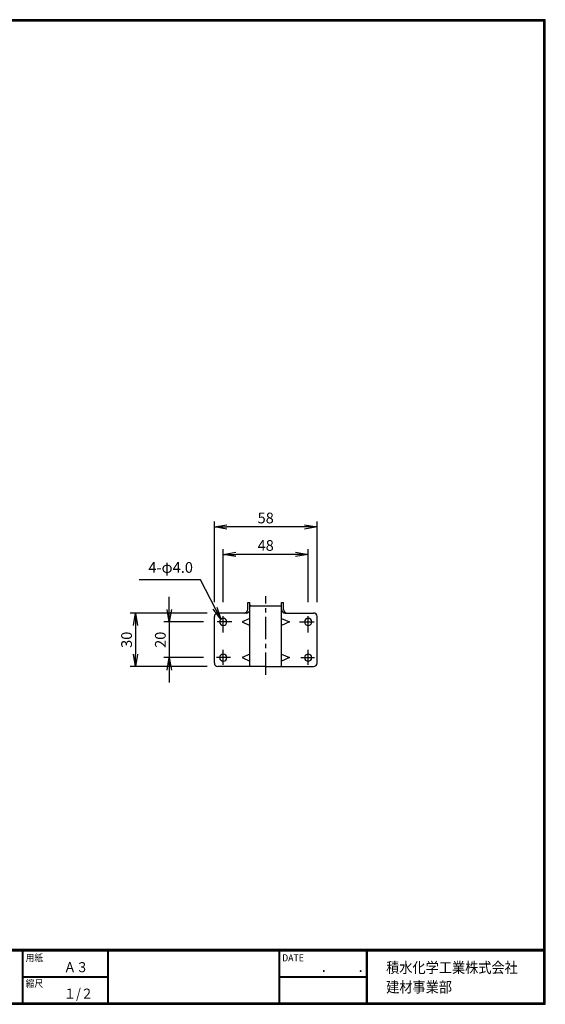
# Model space of a CAD drawing. Extents: x 0 to 798, y 0 to 552.
# Drawn here: x 503 to 798, y 0 to 552 of the extents above; entities that cross this region are included whole.
import ezdxf

# ---------------------------------------------------------------- set-up
doc = ezdxf.new("R2010")
doc.units = 0
doc.header["$LTSCALE"] = 2
doc.header["$PDMODE"] = 1
doc.linetypes.add('CENTER', pattern=[2, 1.25, -0.25, 0.25, -0.25])
doc.layers.get('0').update_dxf_attribs({"linetype": 'CONTINUOUS'})
doc.layers.get('DEFPOINTS').update_dxf_attribs({"linetype": 'CONTINUOUS'})
for name, color, linetype in [('CENTER L', 1, 'CENTER'), ('moji', 2, 'CONTINUOUS'), ('SEIHIN', 3, 'CONTINUOUS'), ('SUNPOU', 4, 'CONTINUOUS'), ('ZUWAKU', 7, 'CONTINUOUS')]:
    doc.layers.add(name, color=color, linetype=linetype)
doc.styles.get("Standard").update_dxf_attribs({"font": 'TXT', "bigfont": 'bigfont.shx'})
doc.styles.add('ｽﾀｲﾙ1', font='MS PGothic.ttf')
doc.dimstyles.get("Standard").update_dxf_attribs({"dimtxt": 0.18, "dimasz": 0.18, "dimexe": 0.18, "dimexo": 0.0625, "dimgap": 0.09, "dimtad": 0, "dimtih": 1, "dimtoh": 1, "dimdec": 4, "dimzin": 0, "dimdsep": 46, "dimtxsty": 'Standard', "dimcen": 0.09, "dimadec": 0, "dimazin": 0, "dimtfac": 1, "dimtdec": 4, "dimtofl": 0, "dimtmove": 0, "dimatfit": 3, "dimfxl": 0, "dimtolj": 1, "dimtzin": 0, "dimarcsym": 0})

# ---------------------------------------------------------------- blocks, each defined once
blk = doc.blocks.new('_OPEN')
at = {"color": 0, "linetype": 'ByBlock'}
for p, q in [((-1, 0.167), (0, 0)), ((0, 0), (-1, -0.167)), ((0, 0), (-1, 0))]:
    blk.add_line(p, q, dxfattribs=at)
blk = doc.blocks.new('*D5')
at = {"color": 4, "linetype": 'ByBlock'}
for p, q in [((558.11, 266.05), (558.11, 295.9)), ((598.62, 292.9), (565.11, 292.9)), ((605.62, 266.05), (605.62, 295.9))]:
    blk.add_line(p, q, dxfattribs=at)
at = {"layer": 'DEFPOINTS', "color": 0, "linetype": 'ByBlock'}
for p in [(558.11, 292.9), (558.11, 260.05), (605.62, 260.05)]:
    blk.add_point(p, dxfattribs=at)
at = {"color": 4, "linetype": 'ByBlock', "xscale": 7, "yscale": 7, "zscale": 7, "rotation": 180}
blk.add_blockref('_OPEN', (558.11, 292.9), dxfattribs=at)
at = {"color": 4, "linetype": 'ByBlock', "xscale": 7, "yscale": 7, "zscale": 7}
blk.add_blockref('_OPEN', (605.62, 292.9), dxfattribs=at)
at = {"color": 4, "linetype": 'ByBlock', "insert": (581.87, 297.9), "char_height": 6, "attachment_point": 5}
blk.add_mtext('\\A1;48', dxfattribs=at)
blk = doc.blocks.new('*D6')
at = {"color": 4, "linetype": 'ByBlock'}
for p, q in [((553.11, 266.05), (553.11, 311.27)), ((610.62, 266.05), (610.62, 311.27)), ((603.62, 308.27), (560.11, 308.27))]:
    blk.add_line(p, q, dxfattribs=at)
at = {"layer": 'DEFPOINTS', "color": 0, "linetype": 'ByBlock'}
for p in [(553.11, 308.27), (553.11, 260.05), (610.62, 260.05)]:
    blk.add_point(p, dxfattribs=at)
at = {"color": 4, "linetype": 'ByBlock', "xscale": 7, "yscale": 7, "zscale": 7, "rotation": 180}
blk.add_blockref('_OPEN', (553.11, 308.27), dxfattribs=at)
at = {"color": 4, "linetype": 'ByBlock', "xscale": 7, "yscale": 7, "zscale": 7}
blk.add_blockref('_OPEN', (610.62, 308.27), dxfattribs=at)
at = {"color": 4, "linetype": 'ByBlock', "insert": (581.87, 313.27), "char_height": 6, "attachment_point": 5}
blk.add_mtext('\\A1;58', dxfattribs=at)
blk = doc.blocks.new('*D9')
at = {"color": 4, "linetype": 'ByBlock'}
for p, q in [((593.03, 225.76), (593.03, 232.76)), ((612.27, 218.76), (590.03, 218.76)), ((593.03, 218.76), (593.03, 198.76)), ((612.27, 198.76), (590.03, 198.76)), ((593.03, 191.76), (593.03, 184.76))]:
    blk.add_line(p, q, dxfattribs=at)
at = {"layer": 'DEFPOINTS', "color": 0, "linetype": 'ByBlock'}
for p in [(618.27, 218.76), (593.03, 198.76), (618.27, 198.76)]:
    blk.add_point(p, dxfattribs=at)
at = {"color": 4, "linetype": 'ByBlock', "xscale": 7, "yscale": 7, "zscale": 7}
for p, rotation in [((593.03, 218.76), 270), ((593.03, 198.76), 90)]:
    blk.add_blockref('_OPEN', p, dxfattribs=dict(at, rotation=rotation))
at = {"color": 4, "linetype": 'ByBlock', "insert": (588.03, 208.76), "char_height": 6, "attachment_point": 5, "rotation": 90}
blk.add_mtext('\\A1;20', dxfattribs=at)
blk = doc.blocks.new('*D10')
at = {"color": 4, "linetype": 'ByBlock'}
for p, q in [((614.27, 223.76), (571.13, 223.76)), ((574.13, 216.76), (574.13, 200.76)), ((614.27, 193.76), (571.13, 193.76))]:
    blk.add_line(p, q, dxfattribs=at)
at = {"layer": 'DEFPOINTS', "color": 0, "linetype": 'ByBlock'}
for p in [(620.27, 223.76), (574.13, 193.76), (620.27, 193.76)]:
    blk.add_point(p, dxfattribs=at)
at = {"color": 4, "linetype": 'ByBlock', "xscale": 7, "yscale": 7, "zscale": 7}
for p, rotation in [((574.13, 223.76), 90), ((574.13, 193.76), 270)]:
    blk.add_blockref('_OPEN', p, dxfattribs=dict(at, rotation=rotation))
at = {"color": 4, "linetype": 'ByBlock', "insert": (569.13, 208.76), "char_height": 6, "attachment_point": 5, "rotation": 90}
blk.add_mtext('\\A1;30', dxfattribs=at)

msp = doc.modelspace()

# ---------------------------------------------------------------- linework, layer by layer
at = {"layer": 'CENTER L', "color": 1, "linetype": 'CENTER', "ltscale": 5}
for p, q in [((641.09, 184.5), (641.09, 228.65)), ((617.34, 208.34), (617.34, 217.44)), ((664.85, 208.34), (664.85, 217.44)), ((622.18, 214.21), (613.83, 214.21)), ((660, 214.21), (668.18, 214.21)), ((621.37, 194.21), (613.53, 194.21)), ((617.34, 190.09), (617.34, 198.49)), ((660.82, 194.21), (668.33, 194.21)), ((664.85, 190.09), (664.85, 198.49))]:
    msp.add_line(p, q, dxfattribs=at)
at = {"layer": 'SEIHIN', "color": 3, "linetype": 'Continuous', "ltscale": 16}
for p, q in [((631.09, 221.21), (631.09, 225.1)), ((632.29, 189.21), (632.29, 225.1)), ((649.9, 189.21), (649.9, 225.1)), ((651.1, 221.21), (651.1, 225.1)), ((612.34, 191.21), (612.34, 217.21)), ((630.29, 219.21), (614.34, 219.21)), ((632.29, 216.21), (627.83, 214.21)), ((649.9, 216.21), (654.35, 214.21)), ((651.9, 219.21), (667.85, 219.21)), ((669.85, 191.21), (669.85, 217.21)), ((627.83, 214.21), (632.29, 212.21)), ((654.35, 214.21), (649.9, 212.21)), ((632.29, 196.21), (627.83, 194.21)), ((627.83, 194.21), (632.29, 192.21)), ((649.9, 196.21), (654.35, 194.21)), ((654.35, 194.21), (649.9, 192.21)), ((641.09, 189.21), (614.34, 189.21)), ((641.09, 189.21), (667.85, 189.21))]:
    msp.add_line(p, q, dxfattribs=at)
at = {"layer": 'SEIHIN', "linetype": 'Continuous'}
for p, q in [((631.09, 225.1), (632.29, 225.1)), ((632.79, 223.21), (649.4, 223.21)), ((649.9, 225.1), (651.1, 225.1))]:
    msp.add_line(p, q, dxfattribs=at)
at = {"layer": 'SEIHIN', "color": 3, "linetype": 'Continuous', "ltscale": 16}
for centre, start, end in [((629.09, 221.21), 270, 0), ((630.29, 221.21), 270, 359.9998), ((651.9, 221.21), 180, 270), ((653.1, 221.21), 180, 270), ((614.34, 217.21), 90, 180), ((617.34, 214.21), 0, 180), ((664.85, 214.21), 0, 180), ((667.85, 217.21), 0, 90), ((617.34, 214.21), 180, 0), ((664.85, 214.21), 180, 0), ((617.34, 194.21), 0, 180), ((617.34, 194.21), 180, 0), ((664.85, 194.21), 0, 180), ((664.85, 194.21), 180, 0), ((614.34, 191.21), 180, 270), ((667.85, 191.21), 270, 0)]:
    msp.add_arc(centre, 2, start, end, dxfattribs=at)
at = {"layer": 'SEIHIN', "linetype": 'Continuous'}
for centre, start, end in [((632.79, 223.71), 179.9998, 270), ((649.4, 223.71), 270, 0)]:
    msp.add_arc(centre, 0.5, start, end, dxfattribs=at)
at = {"layer": 'ZUWAKU'}
for p, q in [((0, 30.8), (797.4, 30.8)), ((0, 30.6), (797.4, 30.6)), ((0, 30.4), (797.4, 30.4)), ((0, 30.2), (797.4, 30.2)), ((0, 30), (797.4, 30)), ((504.8, 30), (504.8, 0.8)), ((505, 30), (505, 0.8)), ((505.2, 30), (505.2, 0.8)), ((552.53, 30), (552.53, 0.8)), ((552.73, 30), (552.73, 0.8)), ((552.93, 30), (552.93, 0.8)), ((648.42, 30), (648.42, 0.8)), ((648.62, 30), (648.62, 0.8)), ((648.82, 30), (648.82, 0.8)), ((697.25, 30), (697.25, 0.8)), ((697.45, 30), (697.45, 0.8)), ((697.65, 30), (697.65, 0.8)), ((697.85, 30), (697.85, 0.8)), ((505.2, 15.6), (552.53, 15.6)), ((505.2, 15.4), (552.53, 15.4)), ((505.2, 15.2), (552.53, 15.2)), ((648.82, 15.6), (697.25, 15.6)), ((648.82, 15.4), (697.25, 15.4)), ((648.82, 15.2), (697.25, 15.2))]:
    msp.add_line(p, q, dxfattribs=at)
for points in [[(0, 551.6), (0, 0), (797.6, 0), (797.6, 551.6)], [(0.2, 551.4), (0.2, 0.2), (797.4, 0.2), (797.4, 551.4)], [(0.4, 551.2), (0.4, 0.4), (797.2, 0.4), (797.2, 551.2)], [(0.6, 551), (0.6, 0.6), (797, 0.6), (797, 551)], [(0.8, 550.8), (0.8, 0.8), (796.8, 0.8), (796.8, 550.8)]]:
    msp.add_lwpolyline(points, close=True, dxfattribs=at)

# ---------------------------------------------------------------- texts
at = {"layer": 'moji', "style": 'ｽﾀｲﾙ1', "width": 0.9}
for s, p in [('Ａ３', (528.04, 18)), ('１/２', (528.04, 3.2))]:
    msp.add_text(s, height=5.6, dxfattribs=at).set_placement(p)
at = {"layer": 'SUNPOU', "color": 4, "linetype": 'Continuous', "insert": (600.36, 239.85), "char_height": 6, "attachment_point": 9}
msp.add_mtext('4-φ4.0', dxfattribs=at)
at = {"layer": 'ZUWAKU', "style": 'ｽﾀｲﾙ1', "width": 0.9}
for s, height, p in [('用紙', 4, (506.68, 24.06)), ('DATE', 4, (650.29, 24.06)), ('積水化学工業株式会社', 6, (708.53, 17.55)), ('\u3000\u3000．\u3000\u3000．\u3000\u3000', 5.6, (658.2, 18)), ('縮尺', 4, (506.68, 9.66)), ('建材事業部', 6, (708.53, 6.65))]:
    msp.add_text(s, height=height, dxfattribs=at).set_placement(p)

# ---------------------------------------------------------------- dimensions: what is measured, and where the dimension line sits
at = {"layer": 'SUNPOU', "linetype": 'Continuous'}
for base, p1, p2, picture, middle in [((612.34, 267.43), (669.85, 219.21), (612.34, 219.21), '*D6', (641.09, 272.43)), ((617.34, 252.06), (664.85, 219.21), (617.34, 219.21), '*D5', (641.09, 257.06))]:
    dim = msp.add_linear_dim(base=base, p1=p1, p2=p2, dimstyle='Standard', override={"dimtxt": 6, "dimasz": 7, "dimexe": 3, "dimexo": 6, "dimgap": 2, "dimtad": 3, "dimtih": 0, "dimtoh": 0, "dimdec": 0, "dimblk1": 'OPEN', "dimblk2": 'OPEN', "dimsah": 1, "dimcen": 150, "dimclrd": 4, "dimclre": 4, "dimclrt": 4, "dimtdec": 2, "dimtofl": 1}, dxfattribs=at)
    dim.commit()
    dim.dimension.update_dxf_attribs({"geometry": picture, "text_midpoint": middle, "insert": (59.22, -40.84)})
for base, p1, p2, picture, middle in [((587.1, 194.21), (612.34, 214.21), (612.34, 194.21), '*D9', (582.1, 204.21)), ((568.2, 189.21), (614.34, 219.21), (614.34, 189.21), '*D10', (563.2, 204.21))]:
    dim = msp.add_linear_dim(base=base, p1=p1, p2=p2, angle=90, dimstyle='Standard', override={"dimtxt": 6, "dimasz": 7, "dimexe": 3, "dimexo": 6, "dimgap": 2, "dimtad": 3, "dimtih": 0, "dimtoh": 0, "dimdec": 0, "dimblk1": 'OPEN', "dimblk2": 'OPEN', "dimsah": 1, "dimcen": 150, "dimclrd": 4, "dimclre": 4, "dimclrt": 4, "dimtdec": 2, "dimtofl": 1}, dxfattribs=at)
    dim.commit()
    dim.dimension.update_dxf_attribs({"geometry": picture, "text_midpoint": middle, "insert": (-5.93, -4.55)})

# ---------------------------------------------------------------- leaders
at = {"layer": 'SUNPOU', "color": 4, "linetype": 'Continuous', "annotation_type": 0, "has_hookline": 1, "hookline_direction": 1, "text_width": 30.2}
msp.add_leader([(615.96, 215.67), (604.57, 237.85), (602.36, 237.85)], dimstyle='Standard', override={"dimtxt": 6, "dimasz": 7, "dimexe": 3, "dimexo": 6, "dimgap": 2, "dimtad": 3, "dimtih": 0, "dimtoh": 0, "dimdec": 0, "dimcen": 150, "dimclrd": 4, "dimclre": 4, "dimclrt": 4, "dimtdec": 2, "dimtofl": 1, "dimldrblk": 'OPEN'}, dxfattribs=at)

doc.saveas('drawing.dxf')
